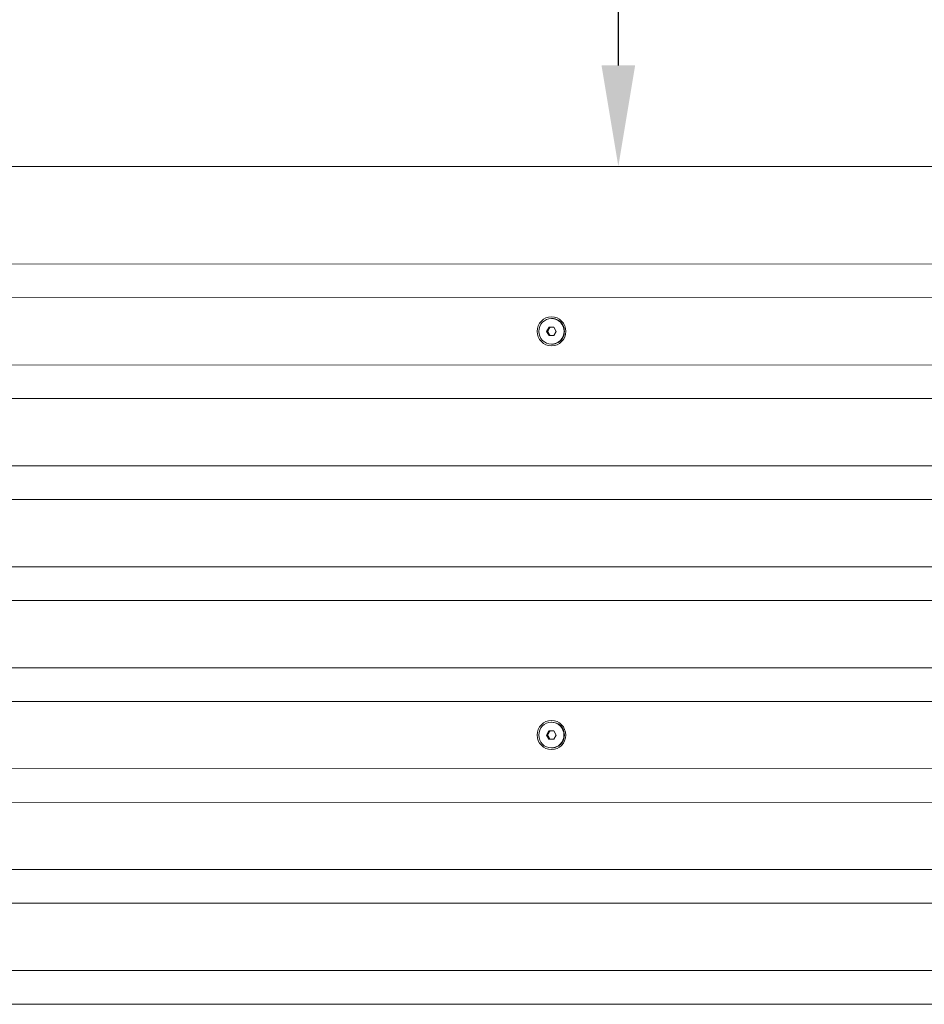
# Model space of a CAD drawing. Units: millimetres. Extents: x -15 to 6381, y 7 to 4043.
# Drawn here: x 2707 to 3245, y 1732 to 2318 of the extents above; entities that cross this region are included whole.
import ezdxf

# ---------------------------------------------------------------- set-up
doc = ezdxf.new("R2010")
doc.units = ezdxf.units.MM
doc.styles.get("Standard").update_dxf_attribs({"font": 'Square-721-BT.ttf'})
doc.dimstyles.get("Standard").update_dxf_attribs({"dimtxt": 0.18, "dimasz": 0.18, "dimexe": 0.18, "dimexo": 0.0625, "dimgap": 0.09, "dimtad": 0, "dimtih": 1, "dimtoh": 1, "dimdec": 4, "dimzin": 0, "dimdsep": 46, "dimtxsty": 'Standard', "dimcen": 0.09, "dimadec": 0, "dimazin": 0, "dimtfac": 1, "dimtdec": 4, "dimtofl": 0, "dimtmove": 0, "dimatfit": 3, "dimfxl": 1, "dimtolj": 1, "dimtzin": 0, "dimarcsym": 0})

# ---------------------------------------------------------------- blocks, each defined once
blk = doc.blocks.new('*D4')
at = {"color": 0, "lineweight": -2, "transparency": 16777216}
for p, q in [((2226.82, 4255.33), (2227, 4255.33)), ((2226.82, 3315.33), (2226.82, 4195.33)), ((2226.82, 3255.33), (2227, 3255.33))]:
    blk.add_line(p, q, dxfattribs=at)
at = {"color": 0, "transparency": 16777216}
for points in [[(2216.82, 4195.33), (2236.82, 4195.33), (2226.82, 4255.33)], [(2216.82, 3315.33), (2236.82, 3315.33), (2226.82, 3255.33)]]:
    blk.add_solid(points, dxfattribs=at)
at = {"layer": 'Defpoints', "color": 0, "transparency": 16777216}
for p in [(2226.82, 4255.33), (2226.82, 4255.33), (2226.82, 3255.33)]:
    blk.add_point(p, dxfattribs=at)
at = {"color": 0, "transparency": 16777216, "insert": (2292.78, 3755.33), "char_height": 80, "attachment_point": 5, "rotation": 90}
blk.add_mtext('\\A1;100', dxfattribs=at)
blk = doc.blocks.new('A$Ca879784d')
at = {"lineweight": 15, "ltscale": 2}
for p, q in [((4217.17561, 2223.03796), (2317.17562, 2223.24779)), ((2467.33094, 2165.18121), (3652.97284, 2165.05027)), ((3652.97063, 2145.05027), (2467.32873, 2145.18121)), ((3020.37409, 2132.74013), (3020.61481, 2132.74011)), ((3017.53346, 2125.12013), (3018.95336, 2127.62013)), ((3018.07239, 2125.12007), (3017.53346, 2125.12013)), ((3018.95334, 2122.62013), (3017.53346, 2125.12013)), ((3019.49229, 2127.62007), (3018.95336, 2127.62013)), ((3018.95336, 2127.62013), (3021.79315, 2127.62013)), ((3023.21304, 2125.12013), (3021.79313, 2122.62013)), ((3021.79315, 2127.62013), (3023.21304, 2125.12013)), ((3021.79313, 2122.62013), (3018.95334, 2122.62013)), ((3020.37241, 2117.50013), (3020.61313, 2117.50011)), ((2467.32431, 2105.18121), (3652.96621, 2105.05027)), ((3652.964, 2085.05027), (2467.3221, 2085.18121)), ((2467.31768, 2045.18121), (3652.95958, 2045.05027)), ((3652.95737, 2025.05027), (2467.31548, 2025.18121)), ((2467.31106, 1985.18121), (3652.95296, 1985.05027)), ((3652.95075, 1965.05027), (2467.30885, 1965.18121)), ((2467.30443, 1925.18121), (3652.94633, 1925.05027)), ((3652.94412, 1905.05027), (2467.30222, 1905.18121)), ((3020.34758, 1892.74013), (3020.5883, 1892.74011)), ((3017.50695, 1885.12013), (3018.92686, 1887.62013)), ((3018.04588, 1885.12007), (3017.50695, 1885.12013)), ((3018.92684, 1882.62013), (3017.50695, 1885.12013)), ((3019.46578, 1887.62007), (3018.92686, 1887.62013)), ((3018.92686, 1887.62013), (3021.76665, 1887.62013)), ((3023.18653, 1885.12013), (3021.76663, 1882.62013)), ((3021.76665, 1887.62013), (3023.18653, 1885.12013)), ((3021.76663, 1882.62013), (3018.92684, 1882.62013)), ((3020.3459, 1877.50013), (3020.58662, 1877.50011)), ((2467.29781, 1865.18121), (3652.9397, 1865.05027)), ((3652.93749, 1845.05027), (2467.2956, 1845.18121)), ((2467.29118, 1805.18121), (3652.93308, 1805.05027)), ((3652.93087, 1785.05027), (2467.28897, 1785.18121)), ((2467.28455, 1745.18121), (3652.92645, 1745.05027)), ((3652.92424, 1725.05027), (2467.28234, 1725.18121))]:
    blk.add_line(p, q, dxfattribs=at)
at = {"lineweight": 15, "ltscale": 2, "extrusion": (-2.60944e-16, -1.03521e-21, -1)}
for centre in [(3020.42894, 2125.12013), (3020.40243, 1885.12013)]:
    blk.add_ellipse(centre, major_axis=(-0.00096, -8.65), ratio=0.983731958, start_param=-1.570796327, end_param=4.71238898, dxfattribs=at)
at = {"lineweight": 15, "ltscale": 2, "extrusion": (-2.66594e-16, 9.50163e-22, -1)}
for centre in [(3020.37325, 2125.12013), (3020.34674, 1885.12013)]:
    blk.add_ellipse(centre, major_axis=(0.00084, 7.62), ratio=0.983731958, start_param=-0.000108644, end_param=6.283076663, dxfattribs=at)
at = {"lineweight": 15, "ltscale": 2, "extrusion": (-2.66594e-16, -4.11179e-22, -1)}
for centre in [(3020.61397, 2125.12011), (3020.58746, 1885.12011)]:
    blk.add_ellipse(centre, major_axis=(0.00084, 7.62), ratio=0.983731958, start_param=0, end_param=3.141592654, dxfattribs=at)
at = {"lineweight": 15, "ltscale": 2}
for points, weights in [([(3019.49229, 2127.62007), (3018.85719, 2126.37006), (3018.07239, 2125.12007)], [1, 1.15470053838, 1]), ([(3018.07239, 2125.12007), (3018.85717, 2123.87009), (3019.49224, 2122.62013)], [1, 1.15469734869, 1.00000637925]), ([(3021.79319, 2127.62007), (3020.74217, 2127.62007), (3019.49229, 2127.62007)], [1.04654883489, 1.12616112079, 1]), ([(3019.46578, 1887.62007), (3018.83068, 1886.37007), (3018.04588, 1885.12007)], [1, 1.15470053838, 1]), ([(3018.04588, 1885.12007), (3018.83066, 1883.87009), (3019.46574, 1882.62013)], [1, 1.15469734869, 1.00000637925]), ([(3021.76668, 1887.62007), (3020.71567, 1887.62007), (3019.46578, 1887.62007)], [1.04654883489, 1.12616112079, 1])]:
    blk.add_rational_spline(points, weights, degree=2, dxfattribs=at)
dim = blk.add_linear_dim(base=(3060.1583, 3223.16574), p1=(3060.1583, 2223.16574), p2=(3060.1583, 3223.16574), angle=270, text='100', dimstyle='Standard', override={"dimtxt": 80, "dimasz": 60, "dimgap": 25, "dimtad": 2, "dimtih": 0, "dimtoh": 0, "dimfxl": 60, "dimfxlon": 1})
dim.commit()
dim.dimension.update_dxf_attribs({"geometry": '*D4', "text_midpoint": (3126.12539, 2723.16574), "insert": (833.34151, -1032.16276)})

msp = doc.modelspace()

# ---------------------------------------------------------------- block references
msp.add_blockref('A$Ca879784d', (2.76, 7.16))

doc.saveas('drawing.dxf')
